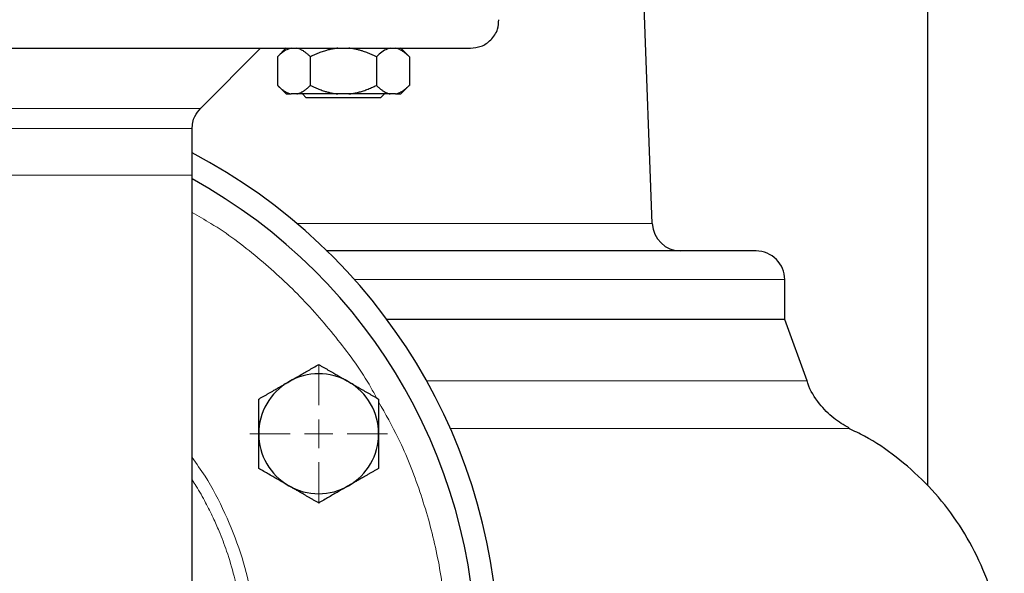
# Model space of a CAD drawing. Units: millimetres. Extents: x 0 to 420, y 0 to 297.
# Drawn here: x 255 to 264, y 221 to 226 of the extents above; entities that cross this region are included whole.
import ezdxf

# ---------------------------------------------------------------- set-up
doc = ezdxf.new("R2010")
doc.units = ezdxf.units.MM

# ---------------------------------------------------------------- blocks, each defined once
blk = doc.blocks.new('SW_CENTERMARKSYMBOL_136')
at = {"color": 0, "linetype": 'Continuous', "lineweight": 18}
for p, q in [((0, 0.25), (0, 0.6037)), ((0, 0), (0, 0.125)), ((-0.25, 0), (-0.6037, 0)), ((0, 0), (-0.125, 0)), ((0, 0), (0, -0.125)), ((0, 0), (0.125, 0)), ((0.25, 0), (0.6037, 0)), ((0, -0.25), (0, -0.6037))]:
    blk.add_line(p, q, dxfattribs=at)

msp = doc.modelspace()

# ---------------------------------------------------------------- linework, layer by layer
at = {"color": 7, "linetype": 'Continuous', "lineweight": 25}
for p, q in [((263.44273, 246.82508), (263.44273, 222.24624)), ((261.03357, 224.54056), (260.94273, 226.92508)), ((257.07845, 225.54834), (257.60518, 226.07508)), ((257.83004, 226.07743), (257.75231, 225.9997)), ((258.90776, 225.9997), (258.83003, 226.07743)), ((257.75268, 226.00008), (257.75268, 225.75008)), ((258.04136, 225.75008), (258.04136, 226.00008)), ((258.61871, 226.00008), (258.61871, 225.75008)), ((258.90739, 226.00008), (258.90739, 225.75008)), ((257.75231, 225.75045), (257.82806, 225.6747)), ((258.83201, 225.6747), (258.90776, 225.75045)), ((257.92129, 225.67508), (257.87275, 225.67508)), ((258.2815, 225.67508), (257.92129, 225.67508)), ((257.97091, 225.67508), (258.00503, 225.64095)), ((258.33004, 225.64095), (258.00503, 225.64095)), ((258.37857, 225.67508), (258.2815, 225.67508)), ((258.65503, 225.64095), (258.33004, 225.64095)), ((258.65503, 225.64095), (258.68941, 225.67533)), ((258.78732, 225.67508), (258.73878, 225.67508)), ((257.00523, 224.96258), (257.00523, 225.37157)), ((257.00523, 220.77407), (257.00523, 224.96258)), ((262.19273, 223.70008), (262.19273, 224.05008)), ((262.19273, 223.70008), (258.71136, 223.70008)), ((262.38796, 223.16369), (262.19273, 223.70008))]:
    msp.add_line(p, q, dxfattribs=at)
at = {"color": 8, "linetype": 'Continuous', "lineweight": 18}
for p, q in [((254.63428, 225.54834), (257.07845, 225.54834)), ((257.00523, 225.37157), (252.38023, 225.37157)), ((254.69273, 224.96258), (257.00523, 224.96258)), ((261.03357, 224.54056), (257.92415, 224.54056)), ((262.19273, 224.05008), (258.42694, 224.05008)), ((262.38796, 223.16369), (259.05772, 223.16369)), ((262.76202, 222.74705), (259.26565, 222.74705))]:
    msp.add_line(p, q, dxfattribs=at)
at = {"color": 7, "linetype": 'Continuous', "lineweight": 25}
for centre, radius, start, end in [((254.69273, 220.72508), 5, 0, 62.451454), ((254.69273, 220.72508), 4.8, 294.624318, 61.198878), ((261.28339, 224.55008), 0.25, 182.18164, 269.999985), ((261.94273, 224.05008), 0.25, 0, 90.000015), ((258.11353, 222.70008), 0.525, 60, 120), ((258.11353, 222.70008), 0.525, 120, 180), ((258.11353, 222.70008), 0.525, 360, 60), ((258.11353, 222.70008), 0.525, 180, 240), ((258.11353, 222.70008), 0.525, 300, 360), ((258.11353, 222.70008), 0.525, 240, 300)]:
    msp.add_arc(centre, radius, start, end, dxfattribs=at)
for points, knots in [([(259.44278, 226.07508), (259.47424, 226.07855), (259.53975, 226.08579), (259.62667, 226.14575), (259.68455, 226.23134), (259.68811, 226.29677), (259.68962, 226.32458)], [0, 0, 0, 0, 0.2407503, 0.5013367, 0.7881246, 1, 1, 1, 1]), ([(254.69273, 226.07508), (254.84788, 226.07508), (255.15817, 226.07508), (255.61915, 226.07508), (256.07124, 226.07508), (256.51011, 226.07508), (256.93153, 226.07508), (257.33149, 226.07508), (257.70612, 226.07508), (258.05185, 226.07508), (258.36535, 226.07508), (258.64361, 226.07508), (258.88398, 226.07508), (259.08408, 226.07508), (259.24229, 226.07508), (259.35597, 226.07508), (259.42818, 226.07508), (259.4379, 226.07508), (259.44276, 226.07508)], [0, 0, 0, 0, 0.0625001, 0.1250001, 0.1875001, 0.25, 0.3125002, 0.375, 0.4375001, 0.5, 0.5625, 0.6250001, 0.6875002, 0.7499999, 0.8124998, 0.875, 0.9374999, 1, 1, 1, 1]), ([(257.87275, 226.07508), (257.8564, 226.07002), (257.82325, 226.05976), (257.78358, 226.02975), (257.76049, 226.00757), (257.75268, 226.00008)], [0, 0, 0, 0, 0.391779, 0.7943645, 1, 1, 1, 1]), ([(258.04136, 226.00008), (258.03784, 226.00354), (258.03088, 226.0104), (258.02041, 226.01996), (258.01004, 226.02883), (257.99976, 226.03698), (257.98955, 226.04441), (257.97791, 226.0521), (257.96484, 226.05964), (257.9503, 226.06647), (257.93581, 226.0718), (257.92612, 226.07399), (257.92129, 226.07508)], [0, 0, 0, 0, 0.09304616, 0.1840204, 0.27308788, 0.36043079, 0.44624879, 0.53075924, 0.65116466, 0.76888396, 0.88483395, 1, 1, 1, 1]), ([(258.2815, 226.07508), (258.2759, 226.07448), (258.26469, 226.0733), (258.24794, 226.07083), (258.23118, 226.06786), (258.2144, 226.06434), (258.19757, 226.06028), (258.18065, 226.05569), (258.1558, 226.0482), (258.12297, 226.03667), (258.08212, 226.01984), (258.05513, 226.00676), (258.04136, 226.00008)], [0, 0, 0, 0, 0.066752, 0.1336185, 0.2007981, 0.2684837, 0.3368608, 0.4061065, 0.4763889, 0.6444731, 0.8185239, 1, 1, 1, 1]), ([(258.61871, 226.00008), (258.61167, 226.00354), (258.59774, 226.0104), (258.57679, 226.01996), (258.55606, 226.02883), (258.5355, 226.03698), (258.51507, 226.04441), (258.49179, 226.0521), (258.46563, 226.05964), (258.43655, 226.06647), (258.4076, 226.0718), (258.38822, 226.07399), (258.37857, 226.07508)], [0, 0, 0, 0, 0.0930462, 0.1840204, 0.2730879, 0.3604308, 0.4462488, 0.5307592, 0.6511647, 0.768884, 0.8848339, 1, 1, 1, 1]), ([(258.73878, 226.07508), (258.72243, 226.07002), (258.68928, 226.05976), (258.64961, 226.02975), (258.62652, 226.00757), (258.61871, 226.00008)], [0, 0, 0, 0, 0.3917796, 0.7943656, 1, 1, 1, 1]), ([(258.90739, 226.00008), (258.90386, 226.00354), (258.8969, 226.0104), (258.88642, 226.01996), (258.87605, 226.02883), (258.86577, 226.03698), (258.85556, 226.04441), (258.84391, 226.0521), (258.83083, 226.05964), (258.81629, 226.06647), (258.80182, 226.0718), (258.79214, 226.07399), (258.78732, 226.07508)], [0, 0, 0, 0, 0.0930462, 0.1840204, 0.2730879, 0.3604308, 0.4462488, 0.5307592, 0.6511647, 0.768884, 0.8848339, 1, 1, 1, 1]), ([(257.75268, 225.75008), (257.75617, 225.74664), (257.76307, 225.73985), (257.77345, 225.73037), (257.78373, 225.72156), (257.79391, 225.71347), (257.80403, 225.70608), (257.81566, 225.69836), (257.8288, 225.69073), (257.84349, 225.6838), (257.8581, 225.67839), (257.86788, 225.67618), (257.87275, 225.67508)], [0, 0, 0, 0, 0.0921698, 0.1823051, 0.2705662, 0.3571297, 0.442189, 0.5259545, 0.6476346, 0.7665623, 0.8836796, 1, 1, 1, 1]), ([(257.92129, 225.67508), (257.92408, 225.67567), (257.92967, 225.67685), (257.93803, 225.67931), (257.94638, 225.68226), (257.95474, 225.68576), (257.96313, 225.6898), (257.97156, 225.69437), (257.98398, 225.70184), (258.00043, 225.71338), (258.02092, 225.73025), (258.03445, 225.74338), (258.04136, 225.75008)], [0, 0, 0, 0, 0.0665237, 0.1331621, 0.2001119, 0.2675642, 0.3357026, 0.4047027, 0.4747311, 0.6433355, 0.8179336, 1, 1, 1, 1]), ([(258.04136, 225.75008), (258.04833, 225.74664), (258.06213, 225.73985), (258.08289, 225.73037), (258.10342, 225.72156), (258.1238, 225.71347), (258.14403, 225.70608), (258.16728, 225.69836), (258.19357, 225.69073), (258.22294, 225.6838), (258.25218, 225.67839), (258.27175, 225.67618), (258.2815, 225.67508)], [0, 0, 0, 0, 0.0921698, 0.1823051, 0.2705662, 0.3571297, 0.442189, 0.5259545, 0.6476346, 0.7665623, 0.8836796, 1, 1, 1, 1]), ([(258.37857, 225.67508), (258.38415, 225.67567), (258.39532, 225.67685), (258.41202, 225.67931), (258.42872, 225.68226), (258.44544, 225.68576), (258.46222, 225.6898), (258.47908, 225.69437), (258.50393, 225.70184), (258.53683, 225.71338), (258.57782, 225.73025), (258.60489, 225.74338), (258.61871, 225.75008)], [0, 0, 0, 0, 0.0665237, 0.1331621, 0.2001119, 0.2675642, 0.3357026, 0.4047027, 0.4747311, 0.6433355, 0.8179336, 1, 1, 1, 1]), ([(258.61871, 225.75008), (258.6222, 225.74664), (258.62909, 225.73985), (258.63947, 225.73037), (258.64973, 225.72156), (258.65992, 225.71347), (258.67003, 225.70608), (258.68166, 225.69836), (258.6948, 225.69073), (258.70948, 225.6838), (258.72411, 225.67839), (258.7339, 225.67618), (258.73878, 225.67508)], [0, 0, 0, 0, 0.0921698, 0.1823051, 0.2705662, 0.3571297, 0.442189, 0.5259545, 0.6476346, 0.7665623, 0.8836796, 1, 1, 1, 1]), ([(258.78732, 225.67508), (258.7901, 225.67567), (258.79569, 225.67685), (258.80403, 225.67931), (258.81237, 225.68226), (258.82073, 225.68576), (258.82912, 225.6898), (258.83756, 225.69437), (258.84999, 225.70184), (258.86643, 225.71338), (258.88694, 225.73025), (258.90047, 225.74338), (258.90739, 225.75008)], [0, 0, 0, 0, 0.0665237, 0.1331621, 0.2001119, 0.2675642, 0.3357026, 0.4047027, 0.4747311, 0.6433355, 0.8179336, 1, 1, 1, 1]), ([(257.82768, 225.67508), (257.82963, 225.67508), (257.83351, 225.67508), (257.85967, 225.67508), (257.87275, 225.67508)], [0, 0, 0, 0, 0.5000008, 1, 1, 1, 1]), ([(258.73878, 225.67508), (258.69723, 225.67508), (258.64311, 225.67508), (258.51931, 225.67508), (258.44971, 225.67508), (258.37857, 225.67508)], [0, 0, 0, 0, 0.5, 0.5, 1, 1, 1, 1]), ([(258.78732, 225.67508), (258.8004, 225.67508), (258.82656, 225.67508), (258.83044, 225.67508), (258.83239, 225.67508)], [0, 0, 0, 0, 0.4999992, 1, 1, 1, 1]), ([(257.00526, 225.36764), (257.00934, 225.40636), (257.01664, 225.47552), (257.06151, 225.528), (257.08125, 225.55109)], [0, 0, 0, 0, 0.5599994, 1, 1, 1, 1]), ([(261.94211, 224.30008), (261.93235, 224.30008), (261.91284, 224.30008), (261.79606, 224.30008), (261.61641, 224.30008), (261.3693, 224.30008), (261.05878, 224.30008), (260.68738, 224.30008), (260.25868, 224.30008), (259.77708, 224.30008), (259.24591, 224.30008), (258.71348, 224.30008), (258.34316, 224.30008), (258.17879, 224.30008)], [0, 0, 0, 0, 0.0926089, 0.1852176, 0.2778265, 0.3704349, 0.4630437, 0.5556527, 0.6482614, 0.7408701, 0.8334788, 0.9260874, 1, 1, 1, 1]), ([(257.85103, 223.15474), (257.85719, 223.15829), (257.86948, 223.16538), (257.88789, 223.17599), (257.90624, 223.18657), (257.9246, 223.19717), (257.94302, 223.20781), (257.96155, 223.21853), (257.98858, 223.23416), (258.02427, 223.25474), (258.06877, 223.28044), (258.09845, 223.29758), (258.11353, 223.30629)], [0, 0, 0, 0, 0.0693406, 0.1383187, 0.2071901, 0.2762074, 0.3456169, 0.4156572, 0.4865574, 0.6532667, 0.8237717, 1, 1, 1, 1]), ([(258.11353, 223.30629), (258.12113, 223.3019), (258.13621, 223.2932), (258.15876, 223.28017), (258.18105, 223.26729), (258.20313, 223.25454), (258.22508, 223.24188), (258.2505, 223.22721), (258.27934, 223.21053), (258.31162, 223.19187), (258.34381, 223.17332), (258.36527, 223.16094), (258.37603, 223.15474)], [0, 0, 0, 0, 0.0889878, 0.1763318, 0.2622406, 0.3469448, 0.4306967, 0.5137698, 0.6371848, 0.7584974, 0.8789878, 1, 1, 1, 1]), ([(257.58853, 223.00319), (257.59614, 223.00758), (257.61121, 223.01628), (257.63377, 223.02929), (257.65606, 223.04216), (257.67815, 223.05491), (257.70008, 223.06758), (257.7255, 223.08226), (257.75436, 223.0989), (257.78666, 223.11752), (257.81883, 223.13612), (257.84028, 223.14853), (257.85103, 223.15474)], [0, 0, 0, 0, 0.0889856, 0.1763264, 0.262231, 0.3469298, 0.4306753, 0.5137409, 0.6371591, 0.7584774, 0.8789763, 1, 1, 1, 1]), ([(258.37603, 223.15474), (258.38219, 223.15118), (258.39447, 223.14408), (258.41286, 223.13344), (258.4312, 223.12284), (258.44955, 223.11224), (258.46798, 223.10162), (258.48653, 223.09093), (258.51358, 223.07533), (258.54924, 223.05471), (258.59375, 223.02902), (258.62344, 223.01189), (258.63853, 223.00319)], [0, 0, 0, 0, 0.0693329, 0.1383039, 0.2071691, 0.2761808, 0.3455853, 0.4156213, 0.4865176, 0.6532432, 0.8237614, 1, 1, 1, 1]), ([(262.75807, 222.75056), (262.71101, 222.77706), (262.61214, 222.83273), (262.48886, 222.96722), (262.41009, 223.08284), (262.39221, 223.1573), (262.3904, 223.16483)], [0, 0, 0, 0, 0.2835189, 0.5956852, 0.9590833, 1, 1, 1, 1]), ([(257.58853, 222.70008), (257.58853, 222.70719), (257.58854, 222.72138), (257.58856, 222.74262), (257.58857, 222.76381), (257.58857, 222.78501), (257.58856, 222.80628), (257.58854, 222.82769), (257.58853, 222.85891), (257.58855, 222.90011), (257.58854, 222.9515), (257.58853, 222.98577), (257.58853, 223.00319)], [0, 0, 0, 0, 0.0693406, 0.1383187, 0.2071901, 0.2762074, 0.3456169, 0.4156572, 0.4865574, 0.6532667, 0.8237717, 1, 1, 1, 1]), ([(258.63853, 223.00319), (258.63853, 222.9944), (258.63853, 222.977), (258.63852, 222.95095), (258.63851, 222.92522), (258.63851, 222.89971), (258.63852, 222.87438), (258.63853, 222.84503), (258.6385, 222.81172), (258.63848, 222.77443), (258.63851, 222.73727), (258.63852, 222.71249), (258.63853, 222.70008)], [0, 0, 0, 0, 0.08898563, 0.17632639, 0.26223096, 0.34692983, 0.43067532, 0.51374093, 0.63715908, 0.75847745, 0.87897634, 1, 1, 1, 1]), ([(257.58853, 222.39697), (257.58853, 222.40575), (257.58853, 222.42315), (257.58854, 222.4492), (257.58855, 222.47494), (257.58855, 222.50044), (257.58854, 222.52577), (257.58853, 222.55513), (257.58856, 222.58844), (257.58858, 222.62572), (257.58855, 222.66288), (257.58854, 222.68766), (257.58853, 222.70008)], [0, 0, 0, 0, 0.0889856, 0.1763264, 0.262231, 0.3469298, 0.4306753, 0.5137409, 0.6371591, 0.7584774, 0.8789763, 1, 1, 1, 1]), ([(258.63853, 222.70008), (258.63853, 222.69296), (258.63852, 222.67877), (258.6385, 222.65753), (258.63849, 222.63634), (258.63849, 222.61515), (258.6385, 222.59388), (258.63851, 222.57247), (258.63853, 222.54124), (258.63851, 222.50005), (258.63852, 222.44866), (258.63852, 222.41439), (258.63853, 222.39697)], [0, 0, 0, 0, 0.0693406, 0.1383187, 0.2071901, 0.2762074, 0.3456169, 0.4156572, 0.4865574, 0.6532667, 0.8237717, 1, 1, 1, 1]), ([(264.11227, 220.56801), (264.11348, 220.61862), (264.11741, 220.78181), (264.07465, 221.05882), (263.98361, 221.3923), (263.8409, 221.71386), (263.65392, 222.01094), (263.42893, 222.27565), (263.17345, 222.49884), (262.9468, 222.65606), (262.8006, 222.72356), (262.75474, 222.74474)], [0, 0, 0, 0, 0.0560395, 0.1807009, 0.3085526, 0.4383788, 0.5688432, 0.6962731, 0.8217316, 0.9440729, 1, 1, 1, 1]), ([(257.85103, 222.24541), (257.84487, 222.24897), (257.83259, 222.25607), (257.8142, 222.26671), (257.79586, 222.27731), (257.77751, 222.28791), (257.75908, 222.29854), (257.74053, 222.30922), (257.71348, 222.32483), (257.67781, 222.34544), (257.6333, 222.37113), (257.60362, 222.38826), (257.58853, 222.39697)], [0, 0, 0, 0, 0.0693329, 0.1383039, 0.2071691, 0.2761808, 0.3455853, 0.4156213, 0.4865176, 0.6532432, 0.8237614, 1, 1, 1, 1]), ([(258.63853, 222.39697), (258.63092, 222.39258), (258.61585, 222.38388), (258.59329, 222.37086), (258.571, 222.358), (258.54891, 222.34525), (258.52698, 222.33258), (258.50156, 222.31789), (258.4727, 222.30126), (258.4404, 222.28263), (258.40823, 222.26403), (258.38678, 222.25163), (258.37603, 222.24541)], [0, 0, 0, 0, 0.0889856, 0.1763264, 0.262231, 0.3469298, 0.4306753, 0.5137409, 0.6371591, 0.7584774, 0.8789763, 1, 1, 1, 1]), ([(258.11353, 222.09386), (258.10592, 222.09825), (258.09085, 222.10695), (258.0683, 222.11999), (258.04601, 222.13286), (258.02392, 222.14561), (258.00198, 222.15827), (257.97655, 222.17294), (257.94772, 222.18962), (257.91544, 222.20828), (257.88325, 222.22684), (257.86178, 222.23921), (257.85103, 222.24541)], [0, 0, 0, 0, 0.0889878, 0.1763318, 0.2622406, 0.3469448, 0.4306967, 0.5137698, 0.6371848, 0.7584974, 0.8789878, 1, 1, 1, 1]), ([(258.37603, 222.24541), (258.36987, 222.24186), (258.35758, 222.23477), (258.33917, 222.22417), (258.32081, 222.21358), (258.30246, 222.20299), (258.28404, 222.19234), (258.26551, 222.18162), (258.23847, 222.166), (258.20279, 222.14542), (258.15829, 222.11971), (258.12861, 222.10257), (258.11353, 222.09386)], [0, 0, 0, 0, 0.0693406, 0.1383187, 0.2071901, 0.2762074, 0.3456169, 0.4156572, 0.4865574, 0.6532667, 0.8237717, 1, 1, 1, 1])]:
    msp.add_open_spline(points, degree=3, knots=knots, dxfattribs=at)
at = {"color": 8, "linetype": 'Continuous', "lineweight": 18}
for points, knots in [([(258.61934, 223.01426), (258.60315, 223.04485), (258.50821, 223.22427), (258.28692, 223.52489), (257.95793, 223.90891), (257.58258, 224.24812), (257.26344, 224.49228), (257.06071, 224.60487), (257.00523, 224.63568)], [0, 0, 0, 0, 0.0448368, 0.2630281, 0.4813938, 0.6995948, 0.9177861, 1, 1, 1, 1]), ([(258.63853, 218.47313), (258.69114, 218.56438), (258.82789, 218.80158), (258.99252, 219.21365), (259.13528, 219.69887), (259.22114, 220.1979), (259.25187, 220.70312), (259.22608, 221.20863), (259.14485, 221.70841), (259.00708, 222.19512), (258.84014, 222.62242), (258.69782, 222.87395), (258.63853, 222.97873)], [0, 0, 0, 0, 0.0669265, 0.1739665, 0.2810918, 0.3881364, 0.4951758, 0.6023012, 0.7093459, 0.8163855, 0.9235111, 1, 1, 1, 1]), ([(254.69254, 217.87409), (254.78919, 217.87673), (254.98259, 217.88201), (255.27185, 217.92821), (255.55125, 218.00158), (255.79374, 218.09175), (255.99815, 218.18686), (256.17151, 218.2825), (256.32025, 218.37866), (256.44673, 218.47154), (256.55908, 218.56276), (256.6722, 218.66485), (256.79368, 218.78763), (256.91582, 218.92769), (257.03599, 219.086), (257.16321, 219.27918), (257.28934, 219.51031), (257.41634, 219.81285), (257.51412, 220.16235), (257.5657, 220.55348), (257.57002, 220.93858), (257.52734, 221.30869), (257.43492, 221.66373), (257.29766, 222.00453), (257.15562, 222.28523), (257.04413, 222.4383), (257.00523, 222.49172)], [0, 0, 0, 0, 0.0454756, 0.0909944, 0.1375159, 0.1812716, 0.2125826, 0.243576, 0.2743997, 0.2958887, 0.3174171, 0.3425008, 0.367576, 0.3986849, 0.4299086, 0.4610696, 0.5074993, 0.5536335, 0.6152716, 0.6777171, 0.7388287, 0.7961322, 0.8525895, 0.9109357, 0.9689207, 1, 1, 1, 1]), ([(254.69273, 217.97604), (254.7668, 217.97774), (254.91355, 217.9811), (255.13098, 218.00889), (255.34648, 218.05263), (255.55674, 218.11321), (255.73299, 218.17931), (255.87684, 218.24348), (255.99582, 218.30325), (256.11889, 218.3728), (256.25123, 218.45699), (256.36565, 218.53975), (256.47431, 218.62682), (256.56662, 218.70765), (256.69761, 218.83454), (256.8477, 219.00357), (257.01357, 219.23285), (257.15085, 219.47066), (257.25653, 219.70346), (257.33367, 219.91877), (257.39158, 220.1305), (257.43335, 220.34849), (257.45728, 220.56665), (257.46352, 220.76966), (257.45531, 220.97554), (257.42994, 221.19987), (257.38061, 221.44015), (257.31496, 221.66008), (257.25058, 221.82969), (257.18833, 221.97062), (257.12173, 222.10237), (257.06054, 222.21351), (257.01723, 222.27777), (257.00523, 222.29558)], [0, 0, 0, 0, 0.03713027, 0.0735562, 0.10972571, 0.14730424, 0.18314307, 0.20401035, 0.22625974, 0.24988102, 0.27485765, 0.3048675, 0.32063287, 0.34466593, 0.36635194, 0.41204819, 0.45779471, 0.50802503, 0.54945831, 0.58582113, 0.62259492, 0.65940994, 0.69699647, 0.7325183, 0.76113956, 0.80025065, 0.84558107, 0.88393783, 0.91520904, 0.93648684, 0.96115541, 0.98922934, 1, 1, 1, 1])]:
    msp.add_open_spline(points, degree=3, knots=knots, dxfattribs=at)

# ---------------------------------------------------------------- block references
at = {"color": 7, "linetype": 'Continuous', "lineweight": 0}
msp.add_blockref('SW_CENTERMARKSYMBOL_136', (258.11353, 222.70008), dxfattribs=at)

doc.saveas('drawing.dxf')
